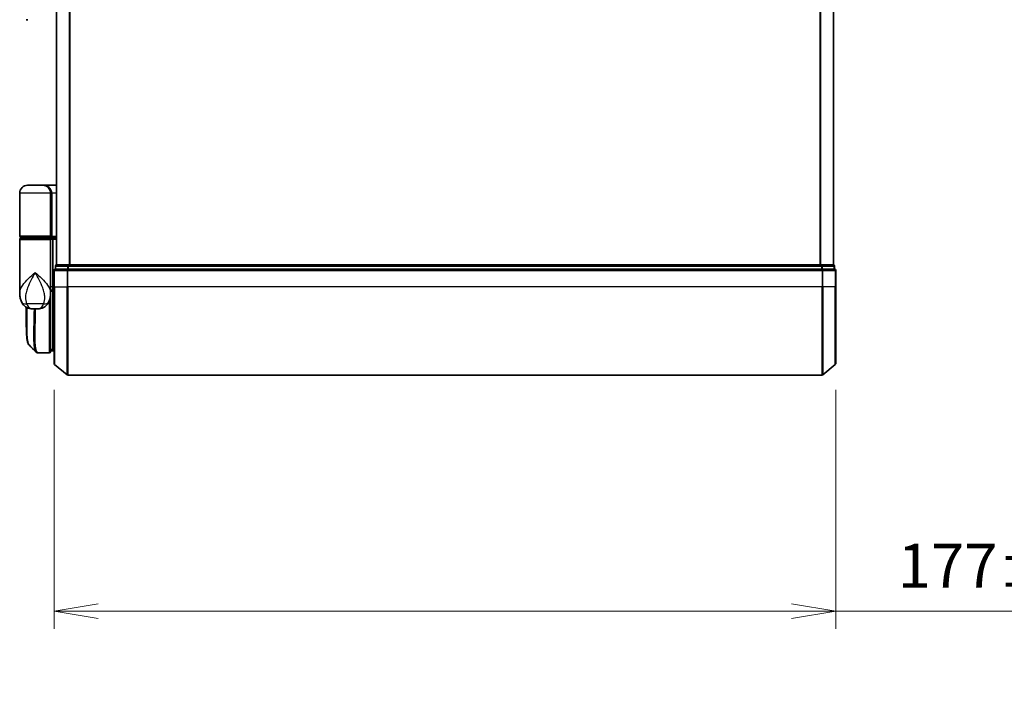
# Model space of a CAD drawing. Units: millimetres. Extents: x -1907 to 6354, y 32 to 1443.
# Drawn here: x 780 to 1003, y 394 to 549 of the extents above; entities that cross this region are included whole.
import ezdxf

# ---------------------------------------------------------------- set-up
doc = ezdxf.new("R2010")
doc.units = ezdxf.units.MM
doc.header["$LTSCALE"] = 4
doc.layers.get('Defpoints').update_dxf_attribs({"lineweight": 25})
for name, color, linetype, lineweight in [('Dimension (ISO)', 7, 'Continuous', 18), ('Visible (ISO)', 7, 'Continuous', 35), ('Visible Narrow (ISO)', 7, 'Continuous', 25)]:
    doc.layers.add(name, color=color, linetype=linetype, lineweight=lineweight)
doc.styles.add('Note Text (TK)', font='MS PGothic.ttf')
doc.dimstyles.new('Default - Method 1b (TK)', dxfattribs={"dimscale": 4, "dimtxt": 2.5, "dimasz": 2.5, "dimexe": 1, "dimexo": 1.5, "dimgap": 1, "dimtad": 1, "dimrnd": 1e-08, "dimdsep": 46, "dimtxsty": 'Note Text (TK)', "dimblk": 'OPEN', "dimcen": 0.09, "dimdle": 5, "dimclrd": 100, "dimclre": 100, "dimclrt": 7, "dimadec": 1, "dimazin": 1, "dimtfac": 1, "dimtmove": 0, "dimatfit": 3, "dimldrblk": 'OPEN', "dimfxl": 1, "dimtolj": 1, "dimlwd": -1, "dimlwe": -1, "dimarcsym": 0})

# ---------------------------------------------------------------- blocks, each defined once
blk = doc.blocks.new('_Open')
at = {"color": 0, "linetype": 'ByBlock', "lineweight": -2}
for p, q in [((-1, 0.167), (0, 0)), ((-1, -0.167), (0, 0)), ((0, 0), (-1, 0))]:
    blk.add_line(p, q, dxfattribs=at)
blk = doc.blocks.new('*D5')
at = {"layer": 'Defpoints', "color": 0}
for p in [(787.88, 471.52), (964.88, 471.52), (964.88, 415.4)]:
    blk.add_point(p, dxfattribs=at)
at = {"layer": 'Dimension (ISO)', "color": 100}
for p, q in [((787.88, 465.52), (787.88, 411.4)), ((964.88, 465.52), (964.88, 411.4)), ((797.88, 415.4), (954.88, 415.4)), ((964.88, 415.4), (1182.65, 415.4))]:
    blk.add_line(p, q, dxfattribs=at)
at = {"layer": 'Dimension (ISO)', "color": 100, "xscale": 10, "yscale": 10, "zscale": 10, "rotation": 180}
blk.add_blockref('_Open', (787.88, 415.4), dxfattribs=at)
at = {"layer": 'Dimension (ISO)', "color": 100, "xscale": 10, "yscale": 10, "zscale": 10}
blk.add_blockref('_Open', (964.88, 415.4), dxfattribs=at)
at = {"layer": 'Dimension (ISO)', "color": 7, "insert": (978.88, 425.68), "char_height": 10, "attachment_point": 4, "style": 'Note Text (TK)'}
blk.add_mtext('\\A1;\\fMS PGothic|b0|i0;{\\H9.9600;177±0.5 (ケース外形 / External)}', dxfattribs=at)

msp = doc.modelspace()

# ---------------------------------------------------------------- linework, layer by layer
at = {"layer": 'Visible (ISO)'}
for p, q in [((788.3837, 693.8767), (788.3837, 493.8767)), ((964.3837, 493.8767), (964.3837, 693.8767)), ((781.9584, 549.3767), (781.5837, 549.3767)), ((785.2837, 511.8767), (781.8837, 511.8767)), ((785.2837, 511.8767), (788.3837, 511.8767)), ((780.0837, 500.3767), (780.0837, 510.0767)), ((787.0837, 510.0767), (787.0837, 500.3767)), ((780.0837, 487.5262), (780.0837, 499.5767)), ((780.3837, 500.0767), (786.7837, 500.0767)), ((786.7837, 499.8767), (780.3837, 499.8767)), ((780.5837, 499.8767), (780.5837, 500.0767)), ((786.5837, 499.8767), (786.5837, 500.0767)), ((788.3837, 500.0767), (786.7837, 500.0767)), ((786.7837, 499.8767), (787.4594, 499.8767)), ((787.0837, 499.5767), (787.0837, 488.1767)), ((787.4594, 499.8767), (788.3837, 499.8767)), ((787.5837, 499.5767), (787.5837, 488.8767)), ((788.1837, 493.5767), (788.1837, 492.8767)), ((788.2916, 492.8767), (788.1837, 492.8767)), ((788.2916, 492.8767), (790.9088, 492.8767)), ((788.4837, 493.8767), (788.3837, 493.8767)), ((791.1009, 493.8767), (788.4837, 493.8767)), ((790.9923, 492.8767), (790.9088, 492.8767)), ((791.1009, 492.8767), (790.9923, 492.8767)), ((961.6664, 493.8767), (791.1009, 493.8767)), ((791.1009, 492.8767), (961.6664, 492.8767)), ((964.2837, 493.8767), (961.6664, 493.8767)), ((961.775, 492.8767), (961.6664, 492.8767)), ((961.8585, 492.8767), (961.775, 492.8767)), ((961.8585, 492.8767), (964.4757, 492.8767)), ((964.3837, 493.8767), (964.2837, 493.8767)), ((964.5837, 492.8767), (964.4757, 492.8767)), ((964.5837, 492.8767), (964.5837, 493.5767)), ((787.8837, 492.5767), (787.8837, 488.8767)), ((964.8837, 488.8767), (964.8837, 492.5767)), ((787.5837, 488.1663), (787.5837, 488.8767)), ((787.8837, 471.5172), (787.8837, 488.8767)), ((964.8837, 488.8767), (964.8837, 471.5172)), ((787.0837, 487.3767), (787.0818, 487.3767)), ((787.0837, 487.5262), (787.0837, 488.1767)), ((787.3805, 487.8767), (787.0837, 487.8767)), ((787.0837, 487.5262), (787.0837, 486.7767)), ((787.0837, 474.1767), (787.0837, 486.7767)), ((787.5837, 474.3767), (787.5837, 488.1663)), ((781.5837, 480.5734), (781.5837, 484.2309)), ((783.0299, 483.8767), (784.1375, 483.8767)), ((784.2731, 473.8768), (784.2785, 473.8767)), ((786.7837, 473.8767), (784.2785, 473.8767)), ((787.0837, 474.8767), (787.5837, 474.3767)), ((787.5837, 474.3767), (787.0837, 474.3767)), ((787.8837, 474.3767), (787.5837, 474.3767)), ((787.9916, 471.2868), (790.8002, 468.9463)), ((964.7757, 471.2868), (961.9671, 468.9463)), ((790.9923, 468.8767), (961.775, 468.8767))]:
    msp.add_line(p, q, dxfattribs=at)
for centre, radius, start, end in [((781.8837, 510.0767), 1.8, 90, 180), ((785.2837, 510.0767), 1.8, 0, 90), ((780.3837, 500.3767), 0.3, 180, 270), ((780.3837, 499.5767), 0.3, 90, 180), ((786.7837, 500.3767), 0.3, 270, 0), ((786.7837, 499.5767), 0.3, 0, 90), ((788.1837, 492.5767), 0.3, 90, 180), ((788.4837, 493.5767), 0.3, 90, 180), ((964.2837, 493.5767), 0.3, 0, 90), ((964.5837, 492.5767), 0.3, 0, 90), ((786.7837, 486.7767), 0.3, 0, 26.771705), ((786.7837, 474.1767), 0.3, 270, 0), ((788.1837, 471.5172), 0.3, 180, 230.194429), ((964.5837, 471.5172), 0.3, 309.805571, 0), ((790.9923, 469.1767), 0.3, 230.194429, 270), ((961.775, 469.1767), 0.3, 270, 309.805571)]:
    msp.add_arc(centre, radius, start, end, dxfattribs=at)
for centre, major_axis, ratio, start_param, end_param in [((787.4594, 499.5767), (0, -0.3), 0.41421356, 1.57079633, 3.14159265), ((784.2356, 474.1794), (-0.0375, -0.2976), 0.98857543, 0, 0.00008111)]:
    msp.add_ellipse(centre, major_axis=major_axis, ratio=ratio, start_param=start_param, end_param=end_param, dxfattribs=at)
for points, knots in [([(780.0837, 487.5262), (780.0837, 487.3953), (780.0879, 487.2627), (780.106, 486.9947), (780.1199, 486.8592), (780.1589, 486.5857), (780.184, 486.4477), (780.247, 486.1697), (780.2849, 486.0298), (780.3762, 485.7465), (780.4295, 485.6036), (780.4918, 485.4602)], [-1.192974208, -1.192974208, -1.192974208, -1.192974208, -1.16239615, -1.16239615, -1.131818092, -1.131818092, -1.101240034, -1.101240034, -1.070661976, -1.070661976, -1.040083918, -1.040083918, -1.040083918, -1.040083918]), ([(786.6756, 485.4602), (786.7378, 485.6036), (786.7912, 485.7465), (786.8824, 486.0298), (786.9203, 486.1697), (786.9833, 486.4477), (787.0084, 486.5857), (787.0474, 486.8592), (787.0613, 486.9947), (787.0795, 487.2627), (787.0837, 487.3953), (787.0837, 487.5262)], [-0.666516939, -0.666516939, -0.666516939, -0.666516939, -0.635938881, -0.635938881, -0.605360823, -0.605360823, -0.574782765, -0.574782765, -0.544204707, -0.544204707, -0.513626649, -0.513626649, -0.513626649, -0.513626649]), ([(787.3805, 487.8767), (787.408, 487.8767), (787.435, 487.8843), (787.485, 487.9139), (787.5075, 487.9357), (787.5451, 487.9905), (787.5598, 488.0231), (787.5789, 488.093), (787.5837, 488.1294), (787.5837, 488.1663)], [0, 0, 0, 0, 0.0117061725, 0.0117061725, 0.0234220657, 0.0234220657, 0.0351515995, 0.0351515995, 0.0462450141, 0.0462450141, 0.0462450141, 0.0462450141]), ([(780.4918, 485.4602), (780.5706, 485.2787), (780.6781, 485.0832), (780.9722, 484.7003), (781.1604, 484.5151), (781.5815, 484.2167), (781.811, 484.1052), (782.2382, 483.9587), (782.4352, 483.9212), (782.7722, 483.8806), (782.9132, 483.8767), (783.0299, 483.8767)], [0, 0, 0, 0, 0.0207471, 0.0207471, 0.041494199, 0.041494199, 0.062241299, 0.062241299, 0.082988398, 0.082988398, 0.103735498, 0.103735498, 0.103735498, 0.103735498]), ([(786.6756, 485.4602), (786.5967, 485.2787), (786.4892, 485.0832), (786.1951, 484.7003), (786.0069, 484.5151), (785.5859, 484.2167), (785.3563, 484.1052), (784.9291, 483.9587), (784.7321, 483.9212), (784.3952, 483.8806), (784.2541, 483.8767), (784.1375, 483.8767)], [0, 0, 0, 0, 0.0207471, 0.0207471, 0.041494199, 0.041494199, 0.062241299, 0.062241299, 0.082988398, 0.082988398, 0.103735498, 0.103735498, 0.103735498, 0.103735498]), ([(782.1979, 475.6891), (782.1313, 475.7556), (782.0781, 475.8323), (781.9861, 476.0013), (781.9472, 476.0942), (781.8777, 476.2988), (781.8473, 476.4107), (781.7927, 476.6548), (781.7686, 476.787), (781.7257, 477.0726), (781.7068, 477.2259), (781.6739, 477.5532), (781.6597, 477.7272), (781.6355, 478.0955), (781.6255, 478.2898), (781.6089, 478.6975), (781.6024, 478.9111), (781.5925, 479.3563), (781.5891, 479.588), (781.5846, 480.0683), (781.5837, 480.317), (781.5837, 480.5734)], [0.16188636, 0.16188636, 0.16188636, 0.16188636, 0.261064878, 0.261064878, 0.360243397, 0.360243397, 0.459421915, 0.459421915, 0.558600434, 0.558600434, 0.657778952, 0.657778952, 0.756957471, 0.756957471, 0.856135989, 0.856135989, 0.955314508, 0.955314508, 1.054493026, 1.054493026, 1.153671545, 1.153671545, 1.153671545, 1.153671545]), ([(783.8059, 474.0811), (783.8265, 474.0605), (783.8482, 474.0409), (783.8942, 474.0042), (783.9185, 473.9871), (783.9694, 473.956), (783.996, 473.942), (784.0512, 473.9178), (784.0798, 473.9076), (784.1383, 473.8915), (784.1681, 473.8855), (784.1981, 473.8818)], [1.741686049, 1.741686049, 1.741686049, 1.741686049, 1.773413324, 1.773413324, 1.805140599, 1.805140599, 1.836867873, 1.836867873, 1.868595148, 1.868595148, 1.900322423, 1.900322423, 1.900322423, 1.900322423]), ([(784.1982, 473.8818), (784.2031, 473.8811), (784.2081, 473.8806), (784.2181, 473.8795), (784.2231, 473.8791), (784.2331, 473.8783), (784.2381, 473.878), (784.2481, 473.8774), (784.2531, 473.8772), (784.2631, 473.8769), (784.2681, 473.8768), (784.2731, 473.8768)], [0.0000017174, 0.0000017174, 0.0000017174, 0.0000017174, 0.0052895688, 0.0052895688, 0.0105774201, 0.0105774201, 0.0158652715, 0.0158652715, 0.0211531228, 0.0211531228, 0.0264409742, 0.0264409742, 0.0264409742, 0.0264409742])]:
    msp.add_open_spline(points, degree=3, knots=knots, dxfattribs=at)
msp.add_open_spline([(783.8059, 474.0811), (783.2701, 474.6174), (782.7341, 475.1534), (782.1979, 475.6891)], degree=3, dxfattribs=at)
at = {"layer": 'Visible Narrow (ISO)'}
for p, q in [((788.4916, 493.8767), (788.4916, 693.8767)), ((791.3002, 693.8767), (791.3002, 493.8767)), ((791.4923, 493.8767), (791.4923, 693.8767)), ((961.275, 693.8767), (961.275, 493.8767)), ((961.4671, 493.8767), (961.4671, 693.8767)), ((964.2757, 693.8767), (964.2757, 493.8767)), ((787.0837, 510.0767), (780.0837, 510.0767)), ((787.0837, 510.0767), (787.3837, 510.0767)), ((788.3837, 510.0767), (787.3837, 510.0767)), ((787.3837, 510.0767), (787.3837, 500.3767)), ((787.0837, 500.3767), (780.0837, 500.3767)), ((780.0837, 499.5767), (787.0837, 499.5767)), ((787.0837, 500.3767), (787.3837, 500.3767)), ((787.5837, 499.5767), (787.0837, 499.5767)), ((787.3837, 500.3767), (788.3837, 500.3767)), ((788.3837, 499.5767), (787.5837, 499.5767)), ((788.2916, 493.5767), (788.1837, 493.5767)), ((788.2916, 493.5767), (790.9088, 493.5767)), ((788.2916, 492.8767), (788.2916, 493.5767)), ((791.1009, 493.5767), (790.9088, 493.5767)), ((790.9088, 493.5767), (790.9088, 492.8767)), ((790.9923, 492.5767), (790.9923, 492.8767)), ((791.1009, 493.5767), (791.1009, 493.8767)), ((791.1009, 493.5767), (961.6664, 493.5767)), ((791.1009, 492.8767), (791.1009, 493.5767)), ((961.6664, 493.8767), (961.6664, 493.5767)), ((961.8585, 493.5767), (961.6664, 493.5767)), ((961.6664, 493.5767), (961.6664, 492.8767)), ((961.775, 492.8767), (961.775, 492.5767)), ((961.8585, 493.5767), (964.4757, 493.5767)), ((961.8585, 492.8767), (961.8585, 493.5767)), ((964.5837, 493.5767), (964.4757, 493.5767)), ((964.4757, 493.5767), (964.4757, 492.8767)), ((787.9916, 492.5767), (787.8837, 492.5767)), ((787.9916, 488.8767), (787.9916, 492.5767)), ((787.9916, 492.5767), (790.8002, 492.5767)), ((790.8002, 492.5767), (790.8002, 488.8767)), ((790.9923, 492.5767), (790.8002, 492.5767)), ((790.9923, 488.8767), (790.9923, 492.5767)), ((790.9923, 492.5767), (961.775, 492.5767)), ((961.775, 492.5767), (961.775, 488.8767)), ((961.9671, 492.5767), (961.775, 492.5767)), ((961.9671, 488.8767), (961.9671, 492.5767)), ((961.9671, 492.5767), (964.7757, 492.5767)), ((964.7757, 492.5767), (964.7757, 488.8767)), ((964.8837, 492.5767), (964.7757, 492.5767)), ((787.5837, 488.8767), (787.0837, 488.8767)), ((787.5837, 488.8767), (787.8837, 488.8767)), ((787.9916, 488.8767), (787.8837, 488.8767)), ((787.9916, 488.8767), (787.9916, 471.2868)), ((787.9916, 488.8767), (790.8002, 488.8767)), ((790.8002, 488.8767), (790.9923, 488.8767)), ((790.8002, 468.9463), (790.8002, 488.8767)), ((790.9923, 488.8767), (790.9923, 468.8767)), ((961.775, 488.8767), (790.9923, 488.8767)), ((961.9671, 488.8767), (961.775, 488.8767)), ((961.775, 468.8767), (961.775, 488.8767)), ((961.9671, 488.8767), (961.9671, 468.9463)), ((964.7757, 488.8767), (961.9671, 488.8767)), ((964.7757, 488.8767), (964.8837, 488.8767)), ((964.7757, 471.2868), (964.7757, 488.8767)), ((787.0837, 486.8767), (787.0665, 486.8767)), ((785.5076, 485.0179), (781.6597, 485.0179)), ((786.7837, 485.7324), (786.7837, 473.8767)), ((787.0837, 474.8392), (787.1212, 474.8392)), ((787.3287, 474.6317), (787.0837, 474.6317))]:
    msp.add_line(p, q, dxfattribs=at)
for centre, major_axis, ratio, start_param, end_param in [((785.2837, 510.0767), (2.1, 0), 0.85714286, 0, 1.57079633), ((786.7837, 500.3767), (0.6, 0), 0.5, 4.71238898, 6.28318531), ((788.1837, 492.5767), (0, 0.3), 0.6401844, 0, 1.57079633), ((788.4837, 493.5767), (0, 0.3), 0.6401844, 0, 1.57079633), ((790.9923, 492.5767), (0, 0.3), 0.6401844, 0, 1.57079633), ((791.1009, 493.5767), (0, 0.3), 0.6401844, 0, 1.57079633), ((961.6664, 493.5767), (0, 0.3), 0.6401844, 4.71238898, 6.28318531), ((961.775, 492.5767), (0, 0.3), 0.6401844, 4.71238898, 6.28318531), ((964.2837, 493.5767), (0, 0.3), 0.6401844, 4.71238898, 6.28318531), ((964.5837, 492.5767), (0, 0.3), 0.6401844, 4.71238898, 6.28318531), ((786.7837, 486.7767), (0.3, 0), 0.14285714, 5.68828762, 6.28318531), ((782.3261, 486.2571), (-1.8344, -0.7969), 0.52250914, 0, 0.98545568), ((784.8412, 486.2571), (1.8344, -0.7969), 0.52250914, 5.29772962, 6.28318531), ((784.2356, 474.1794), (-0.0375, -0.2976), 0.98857543, 0.00008111, 0.12677811), ((784.2756, 474.1767), (-0.0025, -0.3), 0.98827574, 0, 0.00838312)]:
    msp.add_ellipse(centre, major_axis=major_axis, ratio=ratio, start_param=start_param, end_param=end_param, dxfattribs=at)
for points, knots in [([(780.0837, 487.5262), (780.0837, 487.7894), (780.1429, 488.0568), (780.2466, 488.3237), (780.365, 488.6285), (780.5431, 488.9377), (781.1195, 489.7471), (781.5822, 490.2472), (782.5645, 491.2084), (783.0757, 491.669), (783.5837, 492.1267)], [1.192974208, 1.192974208, 1.192974208, 1.192974208, 1.284415628, 1.284415628, 1.284415628, 1.388876366, 1.388876366, 1.556013547, 1.556013547, 1.708059124, 1.708059124, 1.708059124, 1.708059124]), ([(783.5837, 492.1267), (783.2789, 491.5724), (782.9721, 491.0145), (782.3776, 489.8504), (782.0943, 489.2447), (781.7296, 488.2644), (781.6133, 487.8899), (781.5302, 487.5207), (781.4528, 487.1769), (781.4032, 486.8322), (781.3767, 485.9822), (781.4449, 485.4845), (781.6597, 485.0179)], [-1.708059124, -1.708059124, -1.708059124, -1.708059124, -1.556013547, -1.556013547, -1.388876366, -1.388876366, -1.284415628, -1.284415628, -1.284415628, -1.18712019, -1.18712019, -1.040083918, -1.040083918, -1.040083918, -1.040083918]), ([(783.5837, 492.1267), (784.0916, 491.669), (784.6029, 491.2084), (785.5851, 490.2472), (786.0478, 489.7471), (786.6242, 488.9377), (786.8024, 488.6285), (786.9208, 488.3237), (787.0244, 488.0568), (787.0836, 487.7894), (787.0837, 487.5262)], [-0.001458267, -0.001458267, -0.001458267, -0.001458267, 0.15058731, 0.15058731, 0.317724491, 0.317724491, 0.422185229, 0.422185229, 0.422185229, 0.513626649, 0.513626649, 0.513626649, 0.513626649]), ([(785.5076, 485.0179), (785.7225, 485.4845), (785.7906, 485.9822), (785.7641, 486.8322), (785.7145, 487.1769), (785.6371, 487.5207), (785.5541, 487.8899), (785.4377, 488.2644), (785.073, 489.2447), (784.7897, 489.8504), (784.1952, 491.0145), (783.8884, 491.5724), (783.5837, 492.1267)], [-0.666516939, -0.666516939, -0.666516939, -0.666516939, -0.519480666, -0.519480666, -0.422185229, -0.422185229, -0.422185229, -0.317724491, -0.317724491, -0.15058731, -0.15058731, 0.001458267, 0.001458267, 0.001458267, 0.001458267]), ([(787.0837, 488.1667), (787.1522, 488.1666), (787.2207, 488.1666), (787.2892, 488.1665), (787.3873, 488.1665), (787.4855, 488.1664), (787.5837, 488.1663)], [-0.1432233382, -0.1432233382, -0.1432233382, -0.1432233382, -0.1141462804, -0.1141462804, -0.1141462804, -0.0724715819, -0.0724715819, -0.0724715819, -0.0724715819]), ([(781.5837, 480.5734), (781.5837, 480.6035), (781.5837, 480.6337), (781.5846, 481.7308), (781.6008, 482.9337), (781.6162, 484.2128)], [1.153671545, 1.153671545, 1.153671545, 1.153671545, 1.165343356, 1.165343356, 1.576126669, 1.576126669, 1.576126669, 1.576126669]), ([(781.6597, 485.0179), (781.7136, 484.8783), (781.7751, 484.7489), (781.9534, 484.4453), (782.0814, 484.2916), (782.3805, 484.0391), (782.5539, 483.9567), (782.8275, 483.8865), (782.9336, 483.8767), (783.0299, 483.8767)], [0, 0, 0, 0, 0.017857403, 0.017857403, 0.046429247, 0.046429247, 0.080268089, 0.080268089, 0.103735498, 0.103735498, 0.103735498, 0.103735498]), ([(781.7088, 484.1644), (781.6924, 482.8546), (781.6748, 481.6226), (781.67, 479.205), (781.6921, 478.0864), (781.8367, 476.5854), (781.94, 476.1046), (782.1229, 475.7774), (782.1593, 475.7277), (782.1979, 475.6891)], [-1.57892727, -1.57892727, -1.57892727, -1.57892727, -1.16534336, -1.16534336, -0.66337358, -0.66337358, -0.25514368, -0.25514368, -0.16188636, -0.16188636, -0.16188636, -0.16188636]), ([(783.8064, 474.0818), (783.6348, 474.2549), (783.5089, 474.6185), (783.3108, 475.9506), (783.2845, 477.1132), (783.3115, 479.6694), (783.3464, 480.946), (783.3924, 482.8314), (783.4046, 483.3488), (783.4158, 483.8767)], [-1.74168605, -1.74168605, -1.74168605, -1.74168605, -1.33068599, -1.33068599, -0.73927, -0.73927, -0.28433461, -0.28433461, -0.11853016, -0.11853016, -0.11853016, -0.11853016]), ([(783.6238, 483.8767), (783.6128, 483.3345), (783.6007, 482.8033), (783.556, 480.8968), (783.5223, 479.6133), (783.498, 477.0441), (783.5255, 475.8762), (783.7547, 474.3253), (783.9517, 473.916), (784.2356, 473.8795)], [0.11522675, 0.11522675, 0.11522675, 0.11522675, 0.28433461, 0.28433461, 0.73927, 0.73927, 1.33068599, 1.33068599, 1.90032242, 1.90032242, 1.90032242, 1.90032242]), ([(784.1375, 483.8767), (784.2338, 483.8767), (784.3398, 483.8865), (784.6134, 483.9567), (784.7868, 484.0391), (785.0859, 484.2916), (785.2139, 484.4453), (785.3922, 484.7489), (785.4537, 484.8783), (785.5076, 485.0179)], [-0.103735498, -0.103735498, -0.103735498, -0.103735498, -0.080268089, -0.080268089, -0.046429247, -0.046429247, -0.017857403, -0.017857403, 0, 0, 0, 0]), ([(784.2356, 473.8795), (784.2422, 473.8786), (784.2489, 473.878), (784.2622, 473.8771), (784.2689, 473.8768), (784.2756, 473.8767)], [0.0000020884, 0.0000020884, 0.0000020884, 0.0000020884, 0.0132211098, 0.0132211098, 0.0264409742, 0.0264409742, 0.0264409742, 0.0264409742]), ([(784.2756, 473.8767), (784.2761, 473.8767), (784.2766, 473.8767), (784.2775, 473.8767), (784.278, 473.8767), (784.2785, 473.8767)], [0, 0, 0, 0, 0.00095182673, 0.00095182673, 0.00190365346, 0.00190365346, 0.00190365346, 0.00190365346])]:
    msp.add_open_spline(points, degree=3, knots=knots, dxfattribs=at)

# ---------------------------------------------------------------- dimensions: what is measured, and where the dimension line sits
at = {"layer": 'Dimension (ISO)', "color": 100}
dim = msp.add_linear_dim(base=(964.8837, 415.3983), p1=(787.8837, 471.5172), p2=(964.8837, 471.5172), angle=180, text='\\fMS PGothic|b0|i0;{\\H9.9600;<>±0.5 (ケース外形 / External)}', dimstyle='Default - Method 1b (TK)', override={"dimgap": 1, "dimdec": 2, "dimtol": 0, "dimlim": 0, "dimtp": 0, "dimtm": 0, "dimtdec": 2, "dimtofl": 0, "dimatfit": 2}, dxfattribs=at)
dim.commit()
dim.dimension.update_dxf_attribs({"geometry": '*D5', "text_midpoint": (1078.7666, 415.3983), "dimtype": 160})

doc.saveas('drawing.dxf')
